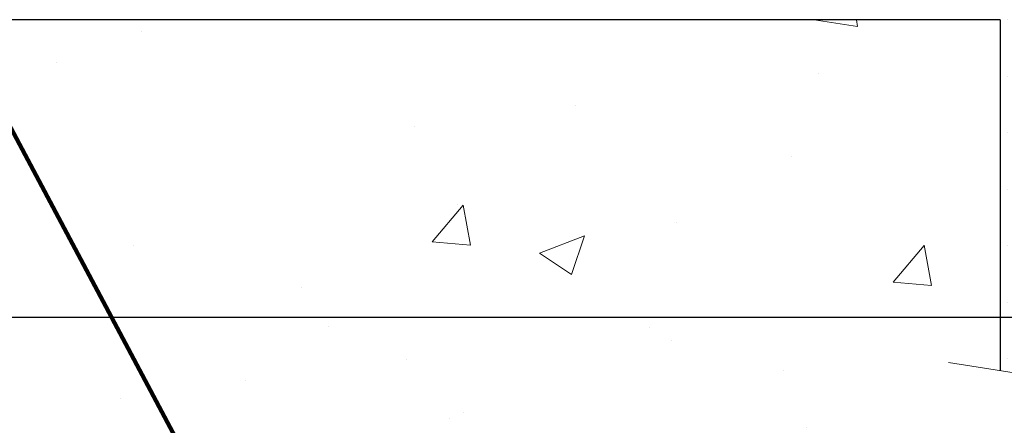
# Model space of a CAD drawing. Extents: x -308 to 3254, y -284 to 1977.
# Drawn here: x 16 to 18, y 8 to 9 of the extents above; entities that cross this region are included whole.
import ezdxf

# ---------------------------------------------------------------- set-up
doc = ezdxf.new("R2010")
doc.units = 0
doc.header["$LTSCALE"] = 5
doc.header["$MEASUREMENT"] = 0
doc.layers.get('DEFPOINTS').update_dxf_attribs({"linetype": 'CONTINUOUS'})
for name, color, linetype, lineweight in [('CONCRETE - H', 130, 'CONTINUOUS', 9), ('CONCRETE - L', 132, 'CONTINUOUS', 13), ('DIMS', 50, 'CONTINUOUS', 25), ('SETTING BED - H', 210, 'CONTINUOUS', 20), ('SETTING BED - L', 212, 'CONTINUOUS', 25), ('TEXT - 4', 241, 'CONTINUOUS', 25)]:
    doc.layers.add(name, color=color, linetype=linetype, lineweight=lineweight)
doc.styles.add('ROMANS', font='romans', dxfattribs={"width": 0.9})
doc.dimstyles.get("Standard").update_dxf_attribs({"dimtxt": 0.18, "dimasz": 0.18, "dimexe": 0.18, "dimexo": 0.0625, "dimgap": 0.09, "dimtad": 0, "dimtih": 1, "dimtoh": 1, "dimdec": 4, "dimzin": 0, "dimdsep": 46, "dimtxsty": 'Standard', "dimcen": 0.09, "dimadec": 0, "dimazin": 0, "dimtfac": 1, "dimtdec": 4, "dimtofl": 0, "dimtmove": 0, "dimatfit": 3, "dimfxl": 1, "dimtolj": 1, "dimtzin": 0, "dimarcsym": 0})

# ---------------------------------------------------------------- blocks, each defined once
blk = doc.blocks.new('*D7')
at = {"layer": 'DEFPOINTS', "color": 0, "transparency": 16777216}
for p in [(17.54819890630597, 12.50167181465122), (15.04819890630597, 8.50167181465099), (25.06912549927657, 8.501671814650988)]:
    blk.add_point(p, dxfattribs=at)
at = {"layer": 'DIMS', "color": 0, "lineweight": -2, "transparency": 16777216}
for p, q in [((17.74819890630597, 12.50167181465122), (25.26912549927657, 12.50167181465122)), ((25.06912549927657, 12.30167181465122), (25.06912549927657, 11.06005284768332)), ((25.06912549927657, 8.701671814650988), (25.06912549927657, 10.12671951434998)), ((15.24819890630597, 8.50167181465099), (25.26912549927657, 8.501671814650988))]:
    blk.add_line(p, q, dxfattribs=at)
at = {"layer": 'DIMS', "color": 0, "transparency": 16777216}
for points in [[(25.03579216594323, 12.30167181465122), (25.1024588326099, 12.30167181465122), (25.06912549927657, 12.50167181465122)], [(25.03579216594323, 8.701671814650988), (25.1024588326099, 8.701671814650988), (25.06912549927657, 8.501671814650988)]]:
    blk.add_solid(points, dxfattribs=at)
at = {"layer": 'DIMS', "color": 0, "transparency": 16777216, "insert": (25.06912549927657, 10.59338618101665), "char_height": 0.2, "attachment_point": 5}
blk.add_mtext('\\A1;4 IN \\P [101.6mm]', dxfattribs=at)

msp = doc.modelspace()

# ---------------------------------------------------------------- hatches: boundary and pattern name
at = {"layer": 'CONCRETE - H'}
h = msp.add_hatch(dxfattribs=at)
h.set_pattern_fill('AR-CONC', color=256, scale=0.14, style=0)
h.set_pattern_definition([(49.99999999999999, (186.4185453432728, 272.525009368749), (1.004164255641055, -0.08785298897563316), [0.105, -1.155]), (355, (186.4185453432728, 272.525009368749), (-0.1942518670582, 1.053068987180017), [0.084, -0.924]), (100.45144446, (186.5022256966728, 272.517688287149), (0.8099123854179568, 0.9652159873560813), [0.08923626879999996, -0.9815989567999998]), (46.18420000000002, (186.4185453432728, 272.805009368749), (1.494137862940201, -0.2317269931103072), [0.1574999999999999, -1.732499999999999]), (96.63563549, (186.5430567862728, 272.785698738949), (1.30852672394392, 1.363766041084371), [0.1338544788, -1.472399264]), (351.1841639899999, (186.4185453432728, 272.805009368749), (1.308526723076682, 1.363766040377986), [0.126, -1.3860000014]), (21, (186.5585453432728, 272.735009368749), (0.8356698729658464, -0.5636664469314744), [0.105, -1.155]), (326.0000000000001, (186.5585453432728, 272.735009368749), (0.3406414646902144, 1.015210063065594), [0.084, -0.924]), (71.45144474, (186.6281844988728, 272.688037165149), (1.17631132742196, 0.4515436139288954), [0.08923626600000002, -0.9815989568000001]), (37.50000000000001, (186.4185453432728, 272.525009368749), (0.01702379744420694, 0.4660513953638361), [0, -0.9128000000000001, 0, -0.9380000000000002, 0, -0.9275000000000001]), (7.499999999999999, (186.4185453432728, 272.525009368749), (0.3682973524190081, 0.5521763966353044), [0, -0.5348, 0, -0.8918000000000001, 0, -0.3535]), (327.5, (186.1063453432728, 272.525009368749), (0.7473514106413727, -0.03157682042813166), [0, -0.35, 0, -1.092, 0, -1.449]), (317.5, (185.9663453432728, 272.525009368749), (0.8164606370793408, 0.1401469752652448), [0, -0.4550000000000001, 0, -0.7252000000000001, 0, -1.029])])
edge = h.paths.add_edge_path()
edge.add_line((22.16282587772, 9.149720755798626), (18.45733708167339, 9.14972075578828))
edge.add_line((18.45733708167339, 9.14972075578828), (18.4573370816756, 8.36717137361751))
edge.add_line((18.4573370816756, 8.36717137361751), (18.19175265212991, 8.440067613456847))
edge.add_line((18.19175265212991, 8.440067613456847), (18.3020044669193, 8.336623332890326))
edge.add_line((18.30200446691927, 8.336623332890326), (17.98985447121129, 8.3860375344359))
edge.add_line((17.98985447121132, 8.386037534435957), (17.98985447120916, 9.149720755786973))
edge.add_line((17.98985447120916, 9.149720755786973), (15.04823328208695, 9.14972075577873))
edge.add_line((15.04823328208695, 9.14972075577873), (15.04823328209304, 7.136374166336623))
edge.add_spline(control_points=[(15.11688374256235, 7.13637416633685), (15.55645069801054, 7.153263623933753), (16.48794631349776, 7.189054430099759), (18.29023588773762, 6.498681127794725), (19.60555755099247, 8.496707790288838), (21.94583318917253, 8.003591666547322), (22.12559978390189, 8.953097038706233), (22.16282587772, 9.149720755798626)], knot_values=[0, 0, 0, 0, 1.332308185977872, 2.823322404776328, 5.141569464197528, 7.2877585760928, 7.848260585836679, 7.848260585836679, 7.848260585836679, 7.848260585836679], degree=3, periodic=0)
at = {"layer": 'SETTING BED - H', "linetype": 'Continuous'}
h = msp.add_hatch(dxfattribs=at)
h.set_pattern_fill('DOTS', color=256, scale=0.9842500000000001, style=0)
h.set_pattern_definition([(7.016477563892661e-15, (-0.9416605197163506, -0.2012830101012923), (0.0307578125, 0.061515625), [0, -0.061515625])])
h.paths.add_polyline_path([(17.98985447120916, 9.149720755786973), (17.98985447121132, 8.386037534435957), (18.0342573471693, 8.376642210147736), (18.03425734716589, 9.596570255787071), (17.98985447120791, 9.596570255786958), (17.98985447120847, 9.399720255786917), (15.28463108160375, 9.399695370467725), (15.28427356587079, 9.149720893378344)])
h.paths.add_polyline_path([(18.41997013794358, 9.596570255788151), (18.45733708167214, 9.596570255788265), (18.4573370816727, 9.399720255788225), (19.34808353223096, 9.399720255790783), (19.78109536809873, 9.149720755792032), (18.45733708167339, 9.14972075578828), (18.4573370816756, 8.367456976828237), (18.41997013794699, 8.377027202798445)])

# ---------------------------------------------------------------- linework, layer by layer
at = {"layer": 'CONCRETE - L'}
for p in [(15.04823328208718, 9.14972075577873), (17.98985447121132, 8.386037534435957)]:
    msp.add_line(p, (17.98985447120916, 9.149720755786973), dxfattribs=at)
msp.add_lwpolyline([(18.53086049752895, 8.346634086305471), (18.19175265212991, 8.440067613456847), (18.30200446691927, 8.336623332890326), (17.87770200982717, 8.403361586155938)], dxfattribs=at)
at = {"layer": 'SETTING BED - L'}
for q in [(15.35309703425165, 9.149720755779583), (17.98985447121132, 8.386037534435957)]:
    msp.add_line((17.98985447120916, 9.149720755786973), q, dxfattribs=at)

# ---------------------------------------------------------------- dimensions: what is measured, and where the dimension line sits
at = {"layer": 'DIMS'}
dim = msp.add_linear_dim(base=(25.06912549927657, 8.501671814650988), p1=(17.54819890630597, 12.50167181465122), p2=(15.04819890630597, 8.50167181465099), angle=90, text='<> \\P[]', dimstyle='Standard', override={"dimtxt": 0.2, "dimasz": 0.2, "dimexe": 0.2, "dimexo": 0.2, "dimgap": 0.2, "dimlunit": 5, "dimpost": ' IN', "dimfrac": 2}, dxfattribs=at)
dim.commit()
dim.dimension.update_dxf_attribs({"geometry": '*D7', "text_midpoint": (25.06912549927657, 10.59338618101665), "dimtype": 160})

# ---------------------------------------------------------------- leaders
at = {"layer": 'TEXT - 4'}
msp.add_leader([(15.50890603501168, 9.524986317270205), (17.02494590598965, 6.678778751453507), (17.25193798063904, 6.678850699045512)], dimstyle='Standard', override={"dimtxt": 0.7, "dimasz": 0.2, "dimexe": 0.5, "dimexo": 0.5, "dimtih": 0, "dimtoh": 0, "dimtxsty": 'ROMANS', "dimdle": 0.05, "dimclrd": 256, "dimclre": 256, "dimclrt": 256, "dimtfac": 0.3, "dimlwd": 65535, "dimlwe": 65535}, dxfattribs=at)

doc.saveas('drawing.dxf')
